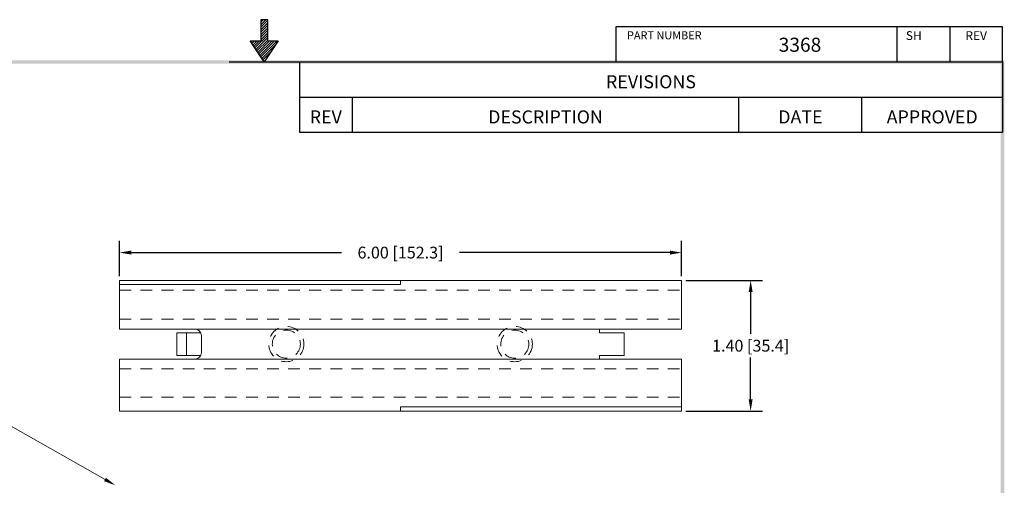
# Model space of a CAD drawing. Extents: x 10.3 to 26.5, y -2.1 to 10.4.
# Drawn here: x 15.8 to 26.3, y 5.5 to 10.4 of the extents above; entities that cross this region are included whole.
import ezdxf
from ezdxf.enums import TextEntityAlignment as Align

# ---------------------------------------------------------------- set-up
doc = ezdxf.new("R2010")
doc.units = 0
doc.header["$LTSCALE"] = 0.5
doc.header["$MEASUREMENT"] = 0
doc.linetypes.add('HIDDEN', pattern=[0.375, 0.25, -0.125])
doc.layers.get('0').update_dxf_attribs({"linetype": 'CONTINUOUS'})
doc.layers.get('DEFPOINTS').update_dxf_attribs({"linetype": 'CONTINUOUS'})
for name, color, linetype, lineweight in [('DIM', 1, 'CONTINUOUS', 9), ('HIDDEN', 5, 'HIDDEN', 9), ('OBJ', 3, 'CONTINUOUS', 15)]:
    doc.layers.add(name, color=color, linetype=linetype, lineweight=lineweight)
doc.styles.add('Bahwm4$0$STANDARD', font='txt')
doc.styles.add('STD', font='txt')
doc.dimstyles.get("Standard").update_dxf_attribs({"dimtxt": 0.18, "dimasz": 0.18, "dimexe": 0.18, "dimexo": 0.0625, "dimgap": 0.09, "dimtad": 0, "dimtih": 1, "dimtoh": 1, "dimdec": 4, "dimzin": 0, "dimdsep": 46, "dimtxsty": 'STANDARD', "dimcen": 0.09, "dimadec": 0, "dimazin": 0, "dimtfac": 1, "dimtdec": 4, "dimtofl": 0, "dimtmove": 0, "dimatfit": 3, "dimfxl": 1, "dimtolj": 1, "dimtzin": 0, "dimarcsym": 0})

# ---------------------------------------------------------------- blocks, each defined once
blk = doc.blocks.new('*D1')
at = {"layer": 'DEFPOINTS', "color": 0}
for p in [(16.891, 7.939), (16.891, 7.643), (22.888, 7.643)]:
    blk.add_point(p, dxfattribs=at)
at = {"layer": 'DIM', "color": 0, "lineweight": -2}
for p, q in [((16.891, 7.687), (16.891, 8.065)), ((22.888, 7.687), (22.888, 8.065)), ((17.017, 7.939), (19.259, 7.939)), ((22.762, 7.939), (20.519, 7.939))]:
    blk.add_line(p, q, dxfattribs=at)
at = {"layer": 'DIM', "color": 0}
for points in [[(17.017, 7.96), (17.017, 7.918), (16.891, 7.939)], [(22.762, 7.96), (22.762, 7.918), (22.888, 7.939)]]:
    blk.add_solid(points, dxfattribs=at)
at = {"layer": 'DIM', "color": 0, "insert": (19.889, 7.939), "char_height": 0.126, "attachment_point": 5}
blk.add_mtext('\\A1;6.00 [152.3]', dxfattribs=at)
blk = doc.blocks.new('*D4')
at = {"layer": 'DEFPOINTS', "color": 0}
for p in [(22.888, 7.643), (22.888, 6.248), (23.624, 6.248)]:
    blk.add_point(p, dxfattribs=at)
at = {"layer": 'DIM', "color": 0, "lineweight": -2}
for p, q in [((22.932, 7.643), (23.75, 7.643)), ((23.624, 7.517), (23.624, 7.072)), ((23.624, 6.374), (23.624, 6.82)), ((22.932, 6.248), (23.75, 6.248))]:
    blk.add_line(p, q, dxfattribs=at)
at = {"layer": 'DIM', "color": 0}
for points in [[(23.603, 7.517), (23.645, 7.517), (23.624, 7.643)], [(23.603, 6.374), (23.645, 6.374), (23.624, 6.248)]]:
    blk.add_solid(points, dxfattribs=at)
at = {"layer": 'DIM', "color": 0, "insert": (23.624, 6.946), "char_height": 0.126, "attachment_point": 5}
blk.add_mtext('\\A1;1.40 [35.4]', dxfattribs=at)
blk = doc.blocks.new('Bahwm4')
at = {"color": 7}
for p, q in [((5.8608, 8.9525), (5.8108, 8.9525)), ((5.8108, 8.9525), (5.8108, 8.8025)), ((5.8468, 8.9525), (5.8108, 8.9165)), ((5.8291, 8.9525), (5.8108, 8.9342)), ((5.8115, 8.9525), (5.8108, 8.9518)), ((5.8608, 8.9488), (5.8108, 8.8988)), ((5.8608, 8.9311), (5.8108, 8.8811)), ((5.8608, 8.9135), (5.8108, 8.8635)), ((5.8608, 8.8958), (5.8108, 8.8458)), ((5.8608, 8.8025), (5.8608, 8.9525)), ((8.3358, 8.9025), (8.3358, 8.6525)), ((11.0858, 8.9025), (8.3358, 8.9025)), ((10.3358, 8.6525), (10.3358, 8.9025)), ((10.7108, 8.9025), (10.7108, 8.6525)), ((11.0858, 8.6525), (11.0858, 8.9025)), ((5.8608, 8.8427), (5.7697, 8.7516)), ((5.8608, 8.8251), (5.7768, 8.741)), ((5.8608, 8.8781), (5.8108, 8.8281)), ((5.8608, 8.8604), (5.8108, 8.8104)), ((5.8358, 8.6525), (5.7358, 8.8025)), ((5.7358, 8.8025), (5.8108, 8.8025)), ((5.7499, 8.8025), (5.7414, 8.7941)), ((5.7675, 8.8025), (5.7485, 8.7835)), ((5.7852, 8.8025), (5.7556, 8.7729)), ((5.8029, 8.8025), (5.7626, 8.7622)), ((5.8608, 8.8074), (5.7839, 8.7304)), ((5.8736, 8.8025), (5.7909, 8.7198)), ((5.8913, 8.8025), (5.798, 8.7092)), ((5.909, 8.8025), (5.8051, 8.6986)), ((5.9266, 8.8025), (5.8121, 8.688)), ((5.9188, 8.777), (5.8192, 8.6774)), ((5.9358, 8.8025), (5.8358, 8.6525)), ((5.8608, 8.8025), (5.9358, 8.8025)), ((5.8835, 8.724), (5.8263, 8.6668)), ((5.5858, 8.6525), (11.0858, 8.6525)), ((5.8481, 8.671), (5.8334, 8.6562)), ((6.0858, 8.6525), (6.0858, 8.1525)), ((8.3358, 8.6525), (11.0858, 8.6525)), ((11.0858, 8.6525), (11.0858, 8.1525)), ((6.0858, 8.4025), (11.0858, 8.4025)), ((6.4608, 8.4025), (6.4608, 8.1525)), ((9.2108, 8.1525), (9.2108, 8.4025)), ((10.0858, 8.1525), (10.0858, 8.4025)), ((6.0858, 8.1525), (11.0858, 8.1525))]:
    blk.add_line(p, q, dxfattribs=at)
for points in [[(0.5858, 8.665), (0.5858, 8.64), (11.0983, 8.665), (11.0733, 8.64)], [(11.0983, 8.665), (11.0733, 8.64), (11.0983, 0.89), (11.0733, 0.915)]]:
    blk.add_trace(points, dxfattribs=at)
at = {"style": 'Bahwm4$0$STANDARD'}
blk.add_text('PART NUMBER', height=0.056955, dxfattribs=at).set_placement((8.415, 8.8133))
at = {"color": 7, "style": 'Bahwm4$0$STANDARD'}
blk.add_text('SH', height=0.0625, dxfattribs=at).set_placement((10.3983, 8.8087))
for s, height, p in [('REV', 0.0625, (10.8983, 8.8087)), ('REVISIONS', 0.093, (8.5858, 8.465)), ('REV', 0.093, (6.2733, 8.215)), ('DESCRIPTION', 0.093, (7.8358, 8.215)), ('DATE', 0.093, (9.6483, 8.215)), ('APPROVED', 0.093, (10.5858, 8.215))]:
    blk.add_text(s, height=height, dxfattribs=at).set_placement(p, align=Align.CENTER)

msp = doc.modelspace()

# ---------------------------------------------------------------- linework, layer by layer
at = {"layer": 'DIM', "color": 7}
msp.add_line((16.737, 5.52), (14.839, 6.596), dxfattribs=at)
msp.add_solid([(16.747, 5.538), (16.727, 5.502), (16.847, 5.458)], dxfattribs=at)
at = {"layer": 'HIDDEN', "color": 7}
for p, q in [((16.891, 7.539), (22.888, 7.539)), ((16.891, 7.228), (22.888, 7.228)), ((16.891, 6.699), (22.888, 6.699)), ((16.891, 6.398), (22.888, 6.398))]:
    msp.add_line(p, q, dxfattribs=at)
for centre, radius in [((18.671, 6.963), 0.188), ((21.108, 6.963), 0.188), ((18.671, 6.963), 0.15), ((21.108, 6.963), 0.15)]:
    msp.add_circle(centre, radius, dxfattribs=at)
at = {"layer": 'OBJ', "color": 7}
for p, q in [((16.891, 7.643), (22.888, 7.643)), ((16.891, 7.643), (16.891, 7.123)), ((16.891, 7.598), (19.889, 7.598)), ((19.889, 7.598), (19.889, 7.643)), ((22.888, 7.643), (22.888, 7.123)), ((16.891, 7.123), (22.888, 7.123)), ((17.504, 7.083), (17.759, 7.083)), ((17.504, 6.843), (17.504, 7.083)), ((17.605, 6.843), (17.605, 7.083)), ((17.766, 7.053), (17.766, 6.873)), ((22.013, 7.123), (22.013, 7.083)), ((22.013, 7.083), (22.274, 7.083)), ((22.274, 6.843), (22.274, 7.083)), ((17.504, 6.843), (17.759, 6.843)), ((22.013, 6.843), (22.274, 6.843)), ((22.013, 6.843), (22.013, 6.803)), ((16.891, 6.803), (22.888, 6.803)), ((16.891, 6.803), (16.891, 6.248)), ((22.888, 6.803), (22.888, 6.248)), ((16.891, 6.248), (22.888, 6.248)), ((19.889, 6.293), (22.888, 6.293)), ((19.889, 6.248), (19.889, 6.293))]:
    msp.add_line(p, q, dxfattribs=at)
for centre, start, end in [((17.696, 7.053), 0, 90), ((17.696, 6.873), 270, 0)]:
    msp.add_arc(centre, 0.07, start, end, dxfattribs=at)

# ---------------------------------------------------------------- block references
at = {"xscale": 1.5, "yscale": 1.5, "zscale": 1.5}
msp.add_blockref('Bahwm4', (9.682, -3.007), dxfattribs=at)

# ---------------------------------------------------------------- texts
at = {"layer": 'DIM', "color": 7, "style": 'STD'}
msp.add_text('3368', height=0.15, dxfattribs=at).set_placement((23.923, 10.08))

# ---------------------------------------------------------------- dimensions: what is measured, and where the dimension line sits
at = {"layer": 'DIM', "color": 7}
dim = msp.add_linear_dim(base=(16.891, 7.939), p1=(22.888, 7.643), p2=(16.891, 7.643), dimstyle='STANDARD', override={"dimscale": 0.7, "dimdec": 2, "dimzin": 4, "dimtdec": 2}, dxfattribs=at)
dim.commit()
dim.dimension.update_dxf_attribs({"geometry": '*D1', "text_midpoint": (19.889, 7.939)})
dim = msp.add_linear_dim(base=(23.623581869, 6.248328121), p1=(22.888154093, 7.643328121), p2=(22.888154093, 6.248328121), angle=90, dimstyle='STANDARD', override={"dimscale": 0.7, "dimdec": 2, "dimzin": 4, "dimtdec": 2}, dxfattribs=at)
dim.commit()
dim.dimension.update_dxf_attribs({"geometry": '*D4', "text_midpoint": (23.623581869, 6.945828121)})

doc.saveas('drawing.dxf')
